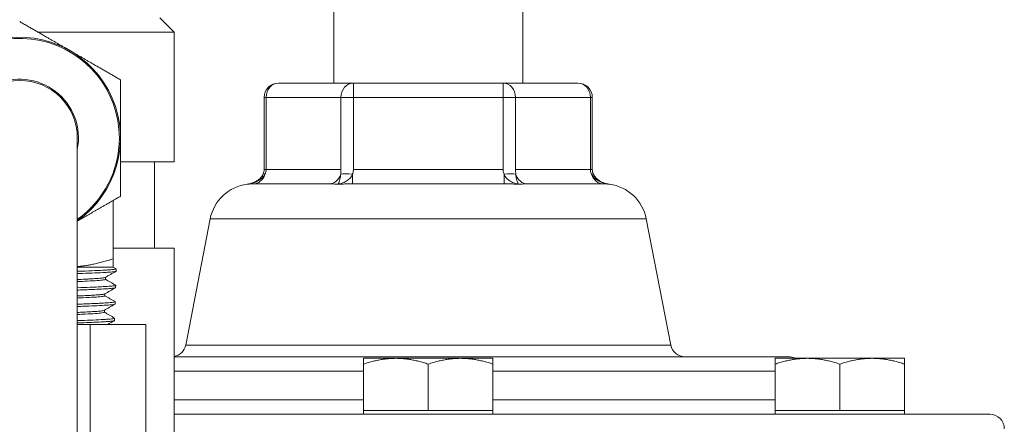
# Model space of a CAD drawing. Units: inches. Extents: x 81 to 414, y 20 to 272.
# Drawn here: x 240 to 244, y 50 to 52 of the extents above; entities that cross this region are included whole.
import ezdxf

# ---------------------------------------------------------------- set-up
doc = ezdxf.new("R2010")
doc.units = ezdxf.units.IN
doc.header["$MEASUREMENT"] = 0

# ---------------------------------------------------------------- blocks, each defined once
blk = doc.blocks.new('06_DDV-DPPR_BLOCK_2DRIGHT')
at = {"linetype": 'Continuous', "lineweight": 0, "extrusion": (2.22045e-16, 1, 2.22045e-16)}
for p, q in [((4.005, 18.2316), (4.005, 17.7168)), ((4.825, 18.2316), (4.825, 17.7168)), ((3.25, 18), (3.3125, 17.9375)), ((2.7217, 17.9375), (3.3125, 17.9375)), ((3.3125, 17.375), (3.3125, 17.9375)), ((3.7655, 17.7168), (4.0902, 17.7168)), ((4.0902, 17.7168), (4.7398, 17.7168)), ((4.0902, 17.6543), (4.0902, 17.7168)), ((4.7398, 17.7168), (5.0645, 17.7168)), ((4.7398, 17.6543), (4.7398, 17.7168)), ((3.703, 17.6543), (3.7114, 17.6543)), ((3.703, 17.6543), (3.703, 17.3417)), ((3.7114, 17.6543), (4.0361, 17.6543)), ((3.7114, 17.6543), (3.7114, 17.3417)), ((4.0361, 17.6543), (4.0902, 17.6543)), ((4.0361, 17.6543), (4.0361, 17.3417)), ((4.0902, 17.6543), (4.7398, 17.6543)), ((4.0902, 17.6543), (4.0902, 17.3417)), ((4.7398, 17.6543), (4.7939, 17.6543)), ((4.7398, 17.6543), (4.7398, 17.3417)), ((4.7939, 17.6543), (5.1186, 17.6543)), ((4.7939, 17.6543), (4.7939, 17.3417)), ((5.127, 17.6543), (5.1186, 17.6543)), ((5.1186, 17.3417), (5.1186, 17.6543)), ((5.127, 17.3417), (5.127, 17.6543)), ((2.892, 15.9783), (2.892, 17.4783)), ((3.0795, 17.375), (3.3125, 17.375)), ((3.2275, 17), (3.2275, 17.375)), ((3.6993, 17.3235), (3.7061, 17.3207)), ((3.703, 17.3417), (3.7114, 17.3417)), ((3.7114, 17.3417), (4.0361, 17.3417)), ((4.086, 17.2792), (4.086, 17.3207)), ((4.0902, 17.3417), (4.7398, 17.3417)), ((4.744, 17.2792), (4.744, 17.3207)), ((4.7939, 17.3417), (5.1186, 17.3417)), ((5.127, 17.3417), (5.1186, 17.3417)), ((5.1307, 17.3235), (5.1239, 17.3207)), ((3.9841, 17.2792), (3.6551, 17.2792)), ((4.744, 17.2792), (4.086, 17.2792)), ((5.1749, 17.2792), (4.8459, 17.2792)), ((3.0483, 16.9546), (3.0483, 17.2077)), ((3.4688, 17.1275), (3.3623, 16.5798)), ((5.3612, 17.1275), (3.4688, 17.1275)), ((5.3612, 17.1275), (5.4677, 16.5798)), ((3.3125, 17), (3.0483, 17)), ((3.3125, 15.8148), (3.3125, 17)), ((2.892, 16.9183), (3.0483, 16.9183)), ((3.0477, 16.9183), (3.0603, 16.9111)), ((3.0605, 16.9005), (3.0608, 16.9105)), ((3.0141, 16.8734), (3.0141, 16.8648)), ((3.0582, 16.8291), (3.0586, 16.8391)), ((3.0118, 16.802), (3.0118, 16.7934)), ((3.056, 16.7576), (3.0563, 16.7677)), ((3.0096, 16.7305), (3.0096, 16.7219)), ((2.892, 16.6683), (2.9473, 16.6683)), ((3.1889, 16.6683), (2.9473, 16.6683)), ((2.9473, 16.6683), (2.9473, 16.2012)), ((3.0538, 16.6862), (3.0541, 16.6962)), ((3.1889, 16.6683), (3.1901, 16.6683)), ((3.1889, 16.6683), (3.1889, 16.2012)), ((3.1901, 16.2012), (3.1901, 16.6683)), ((5.4677, 16.5798), (3.3623, 16.5798)), ((5.9775, 16.5293), (3.3125, 16.5293)), ((4.134, 16.5222), (4.2745, 16.5222)), ((4.134, 16.2953), (4.134, 16.4972)), ((4.2745, 16.5222), (4.5555, 16.5222)), ((4.415, 16.2953), (4.415, 16.4972)), ((4.5555, 16.5222), (4.696, 16.5222)), ((4.696, 16.2953), (4.696, 16.4972)), ((5.9202, 16.5222), (6.0607, 16.5222)), ((5.9202, 16.2953), (5.9202, 16.4972)), ((6.0607, 16.5222), (6.3417, 16.5222)), ((6.2012, 16.2953), (6.2012, 16.4972)), ((6.3417, 16.5222), (6.4822, 16.5222)), ((6.4822, 16.2953), (6.4822, 16.4972)), ((4.134, 16.4668), (3.3125, 16.4668)), ((5.9202, 16.4668), (4.696, 16.4668)), ((3.6025, 16.3418), (3.3125, 16.3418)), ((4.134, 16.3418), (3.6025, 16.3418)), ((5.9202, 16.3418), (4.696, 16.3418)), ((4.134, 16.2953), (4.2745, 16.2953)), ((4.134, 16.2953), (4.134, 16.2793)), ((4.2745, 16.2953), (4.415, 16.2953)), ((4.415, 16.2953), (4.5555, 16.2953)), ((4.5555, 16.2953), (4.696, 16.2953)), ((4.696, 16.2953), (4.696, 16.2793)), ((5.9202, 16.2953), (6.0607, 16.2953)), ((5.9202, 16.2953), (5.9202, 16.2793)), ((6.0607, 16.2953), (6.2012, 16.2953)), ((6.2012, 16.2953), (6.3417, 16.2953)), ((6.3417, 16.2953), (6.4822, 16.2953)), ((6.4822, 16.2953), (6.4822, 16.2793)), ((6.8525, 16.2793), (3.3125, 16.2793))]:
    blk.add_line(p, q, dxfattribs=at)
at = {"linetype": 'Continuous', "lineweight": 0}
for radius, start, end in [(0.4375, 304.8499, 180), (0.4325, 0, 234.6876), (0.25, 90, 180), (0.25, 360, 90), (0.4325, 305.3124, 360)]:
    blk.add_arc((2.642, 17.4783), radius, start, end, dxfattribs=at)
at = {"linetype": 'Continuous', "lineweight": 0, "extrusion": (4.93038e-32, 2.22045e-16, -1)}
for centre, radius, start, end in [((-2.642, 17.4783), 0.255, 0, 191.3649), ((-3.7655, 17.6543), 0.0625, 0, 90), ((-5.0645, 17.6543), 0.0625, 90, 180), ((-3.6528, 17.0918), 0.1875, 11, 82.7141), ((-5.1772, 17.0918), 0.1875, 97.2859, 169), ((-3.301, 16.5918), 0.0625, 191, 259.3776), ((-5.529, 16.5918), 0.0625, 270, 349), ((-5.9775, 16.4668), 0.0625, 89.9999, 117.377), ((-6.8525, 16.2168), 0.0625, 90, 180)]:
    blk.add_arc(centre, radius, start, end, dxfattribs=at)
at = {"linetype": 'Continuous', "lineweight": 0}
for centre, major_axis, ratio, start_param, end_param in [((3.7655, 17.6543), (0, 0.0625), 0.866025, 0, 1.570796), ((4.0902, 17.6543), (0, 0.0625), 0.866025, 0, 1.570796), ((3.6551, 17.3417), (0, -0.0625), 0.866025, 0, 1.22767), ((3.9841, 17.3417), (0, -0.0625), 0.866025, 0, 1.227662), ((4.086, 17.2997), (-0.0612, 0.0126), 0.330267, -1.502778, -0.522264), ((4.744, 17.2997), (-0.0612, -0.0126), 0.330258, -2.619326, -1.638813), ((4.8101, 17.3405), (0.0004, -0.059), 0.274523, -1.594253, -1.231583)]:
    blk.add_ellipse(centre, major_axis=major_axis, ratio=ratio, start_param=start_param, end_param=end_param, dxfattribs=at)
at = {"linetype": 'Continuous', "lineweight": 0, "extrusion": (4.93038e-32, 2.22045e-16, -1)}
for centre, major_axis, end_param in [((4.7398, 17.6543), (0, 0.0625), 1.570796), ((5.0645, 17.6543), (0, 0.0625), 1.570796), ((4.8459, 17.3417), (0, -0.0625), 1.227669), ((5.1749, 17.3417), (0, -0.0625), 1.227663)]:
    blk.add_ellipse(centre, major_axis=major_axis, ratio=0.866025, start_param=0, end_param=end_param, dxfattribs=at)
at = {"linetype": 'Continuous', "lineweight": 0, "extrusion": (4.77631e-32, 2.22045e-16, -1)}
blk.add_ellipse((3.6304, 17.3405), major_axis=(-0.0809, -0.0027), ratio=0.728931, start_param=-3.117514, end_param=-2.754956, dxfattribs=at)
at = {"linetype": 'Continuous', "lineweight": 0}
for points, weights in [([(2.8608, 17.8572), (2.7592, 17.9158), (2.642, 17.9835)], [2.34480859063, 2.34480859063, 2.1764589082]), ([(3.0795, 17.7309), (2.9623, 17.7986), (2.8608, 17.8572)], [2.17645890821, 2.34480859063, 2.34480859063]), ([(3.0795, 17.4783), (3.0795, 17.5956), (3.0795, 17.7309)], [2.34481058258, 2.34481058258, 2.17646075714]), ([(3.0795, 17.2258), (3.0795, 17.3611), (3.0795, 17.4783)], [2.17646075714, 2.34481058258, 2.34481058258]), ([(2.892, 17.1175), (2.9792, 17.1678), (3.0795, 17.2258)], [2.34083432736, 2.31894228129, 2.17645890821]), ([(3.0483, 16.9546), (2.9649, 16.9268), (2.892, 16.9204)], [1.65007622608, 1.74611741855, 1.76989007604]), ([(3.0483, 16.9183), (3.0483, 16.9183), (3.0483, 16.9546)], [2.77771612391, 2.77771612391, 2.578285079]), ([(4.2745, 16.5222), (4.2093, 16.5222), (4.134, 16.4972)], [1.82093685052, 1.82093685054, 1.69019946678]), ([(4.134, 16.4972), (4.134, 16.5222), (4.134, 16.5222)], [1.69019946678, 1.82093685052, 1.82093685052]), ([(4.415, 16.4972), (4.3397, 16.5222), (4.2745, 16.5222)], [1.69019946678, 1.82093685051, 1.82093685052]), ([(4.5555, 16.5222), (4.4903, 16.5222), (4.415, 16.4972)], [1.82093685052, 1.82093685051, 1.69019946678]), ([(4.696, 16.4972), (4.6207, 16.5222), (4.5555, 16.5222)], [1.69019946678, 1.82093685053, 1.82093685052]), ([(4.696, 16.5222), (4.696, 16.5222), (4.696, 16.4972)], [1.82093685052, 1.82093685052, 1.69019946678]), ([(6.0607, 16.5222), (5.9955, 16.5222), (5.9202, 16.4972)], [1.82093685052, 1.82093685054, 1.69019946678]), ([(5.9202, 16.4972), (5.9202, 16.5222), (5.9202, 16.5222)], [1.69019946678, 1.82093685052, 1.82093685052]), ([(6.2012, 16.4972), (6.1259, 16.5222), (6.0607, 16.5222)], [1.69019946678, 1.82093685051, 1.82093685052]), ([(6.3417, 16.5222), (6.2765, 16.5222), (6.2012, 16.4972)], [1.82093685052, 1.82093685051, 1.69019946678]), ([(6.4822, 16.4972), (6.4069, 16.5222), (6.3417, 16.5222)], [1.69019946678, 1.82093685053, 1.82093685052]), ([(6.4822, 16.5222), (6.4822, 16.5222), (6.4822, 16.4972)], [1.82093685052, 1.82093685052, 1.69019946678])]:
    blk.add_rational_spline(points, weights, degree=2, dxfattribs=at)
for points, knots in [([(3.6291, 17.2777), (3.6418, 17.2794), (3.6545, 17.2832), (3.6709, 17.2919), (3.6756, 17.295), (3.6836, 17.3015), (3.687, 17.3048), (3.6938, 17.3129), (3.697, 17.318), (3.6993, 17.3235)], [0, 0, 0, 0, 0.03858066, 0.03858066, 0.05547841, 0.05547841, 0.06946202, 0.06946202, 0.08727653, 0.08727653, 0.08727653, 0.08727653]), ([(3.7061, 17.3207), (3.7035, 17.3157), (3.6998, 17.3107), (3.6951, 17.306), (3.6904, 17.3014), (3.6847, 17.2971), (3.6781, 17.2933), (3.6716, 17.2896), (3.6641, 17.2863), (3.6559, 17.2837), (3.6477, 17.281), (3.6387, 17.279), (3.6291, 17.2777)], [0, 0, 0, 0, 0.25, 0.25, 0.25, 0.5, 0.5, 0.5, 0.75, 0.75, 0.75, 1, 1, 1, 1]), ([(3.6993, 17.3235), (3.7014, 17.3287), (3.7027, 17.3343), (3.703, 17.3405), (3.703, 17.3411), (3.703, 17.3417)], [0, 0, 0, 0, 0.0168139, 0.0168139, 0.01862201, 0.01862201, 0.01862201, 0.01862201]), ([(4.0351, 17.3207), (4.0346, 17.3157), (4.0339, 17.3107), (4.033, 17.306), (4.0322, 17.3014), (4.0312, 17.2971), (4.03, 17.2933), (4.0289, 17.2896), (4.0277, 17.2863), (4.0263, 17.2837), (4.025, 17.281), (4.0235, 17.279), (4.022, 17.2777)], [0, 0, 0, 0, 0.25, 0.25, 0.25, 0.5, 0.5, 0.5, 0.75, 0.75, 0.75, 1, 1, 1, 1]), ([(4.086, 17.3207), (4.0839, 17.3157), (4.0809, 17.3107), (4.0771, 17.306), (4.0732, 17.3014), (4.0685, 17.2971), (4.0631, 17.2933), (4.0576, 17.2896), (4.0514, 17.2863), (4.0446, 17.2837), (4.0377, 17.281), (4.0302, 17.279), (4.022, 17.2777)], [0, 0, 0, 0, 0.25, 0.25, 0.25, 0.5, 0.5, 0.5, 0.75, 0.75, 0.75, 1, 1, 1, 1]), ([(4.0361, 17.3417), (4.0361, 17.3396), (4.0361, 17.3373), (4.036, 17.3351), (4.0359, 17.3328), (4.0358, 17.3304), (4.0357, 17.328), (4.0355, 17.3256), (4.0353, 17.3232), (4.0351, 17.3207)], [0, 0, 0, 0, 0.333333, 0.333333, 0.333333, 0.666667, 0.666667, 0.666667, 1, 1, 1, 1]), ([(4.0902, 17.3417), (4.0902, 17.3396), (4.0901, 17.3373), (4.0898, 17.3351), (4.0898, 17.3348), (4.0898, 17.3345), (4.0897, 17.3343), (4.0894, 17.3322), (4.089, 17.3301), (4.0885, 17.328), (4.0881, 17.3267), (4.0877, 17.3253), (4.0873, 17.324), (4.0869, 17.3229), (4.0865, 17.3218), (4.086, 17.3207)], [0, 0, 0, 0, 0.333333, 0.333333, 0.333333, 0.370977, 0.370977, 0.370977, 0.666667, 0.666667, 0.666667, 0.851483, 0.851483, 0.851483, 1, 1, 1, 1]), ([(4.7398, 17.3417), (4.7398, 17.3396), (4.7399, 17.3373), (4.7402, 17.3351), (4.7405, 17.3328), (4.7409, 17.3304), (4.7415, 17.328), (4.7422, 17.3256), (4.743, 17.3232), (4.744, 17.3207)], [0, 0, 0, 0, 0.333333, 0.333333, 0.333333, 0.666667, 0.666667, 0.666667, 1, 1, 1, 1]), ([(4.744, 17.3207), (4.7461, 17.3157), (4.7491, 17.3107), (4.7529, 17.306), (4.7568, 17.3014), (4.7615, 17.2971), (4.7669, 17.2933), (4.7724, 17.2896), (4.7786, 17.2863), (4.7854, 17.2837), (4.7923, 17.281), (4.7998, 17.279), (4.808, 17.2777)], [0, 0, 0, 0, 0.25, 0.25, 0.25, 0.5, 0.5, 0.5, 0.75, 0.75, 0.75, 1, 1, 1, 1]), ([(4.7949, 17.3207), (4.7954, 17.3157), (4.7961, 17.3107), (4.797, 17.306), (4.7978, 17.3014), (4.7988, 17.2971), (4.8, 17.2933), (4.8011, 17.2896), (4.8023, 17.2863), (4.8037, 17.2837), (4.805, 17.281), (4.8065, 17.279), (4.808, 17.2777)], [0, 0, 0, 0, 0.25, 0.25, 0.25, 0.5, 0.5, 0.5, 0.75, 0.75, 0.75, 1, 1, 1, 1]), ([(5.2009, 17.2777), (5.1913, 17.279), (5.1823, 17.281), (5.1741, 17.2837), (5.1659, 17.2863), (5.1584, 17.2896), (5.1519, 17.2933), (5.1453, 17.2971), (5.1396, 17.3014), (5.1349, 17.306), (5.1302, 17.3107), (5.1265, 17.3157), (5.1239, 17.3207)], [0, 0, 0, 0, 0.25, 0.25, 0.25, 0.5, 0.5, 0.5, 0.75, 0.75, 0.75, 1, 1, 1, 1]), ([(5.127, 17.3417), (5.127, 17.3368), (5.1278, 17.3318), (5.1298, 17.3259), (5.1302, 17.3247), (5.1307, 17.3235)], [0, 0, 0, 0, 0.0148277, 0.0148277, 0.0186473, 0.0186473, 0.0186473, 0.0186473]), ([(5.1307, 17.3235), (5.1328, 17.3183), (5.1359, 17.3135), (5.1433, 17.3043), (5.1479, 17.3), (5.1592, 17.2917), (5.1662, 17.2878), (5.1823, 17.2813), (5.1916, 17.2789), (5.2009, 17.2777)], [0, 0, 0, 0, 0.01682126, 0.01682126, 0.03534922, 0.03534922, 0.05902016, 0.05902016, 0.08735327, 0.08735327, 0.08735327, 0.08735327]), ([(3.6291, 17.2777), (3.632, 17.2781), (3.635, 17.2784), (3.6379, 17.2786), (3.6408, 17.2789), (3.6437, 17.279), (3.6466, 17.2791), (3.6494, 17.2792), (3.6523, 17.2792), (3.6551, 17.2792)], [0, 0, 0, 0, 0.333333, 0.333333, 0.333333, 0.666667, 0.666667, 0.666667, 1, 1, 1, 1]), ([(3.9841, 17.2792), (3.9884, 17.2792), (3.9928, 17.2792), (3.997, 17.2791), (4.0013, 17.279), (4.0055, 17.2788), (4.0097, 17.2786), (4.0139, 17.2784), (4.018, 17.2781), (4.022, 17.2777)], [0, 0, 0, 0, 0.333333, 0.333333, 0.333333, 0.666667, 0.666667, 0.666667, 1, 1, 1, 1]), ([(4.022, 17.2777), (4.0323, 17.2783), (4.0427, 17.2786), (4.0534, 17.2789), (4.064, 17.2791), (4.0749, 17.2792), (4.086, 17.2792)], [0, 0, 0, 0, 0.5, 0.5, 0.5, 1, 1, 1, 1]), ([(4.744, 17.2792), (4.7509, 17.2792), (4.7578, 17.2792), (4.7649, 17.2791), (4.7719, 17.279), (4.779, 17.2789), (4.7862, 17.2786), (4.7934, 17.2784), (4.8006, 17.2781), (4.808, 17.2777)], [0, 0, 0, 0, 0.333333, 0.333333, 0.333333, 0.666667, 0.666667, 0.666667, 1, 1, 1, 1]), ([(4.808, 17.2777), (4.8141, 17.2783), (4.8203, 17.2786), (4.8266, 17.2789), (4.8329, 17.2791), (4.8394, 17.2792), (4.8459, 17.2792)], [0, 0, 0, 0, 0.5, 0.5, 0.5, 1, 1, 1, 1]), ([(5.1749, 17.2792), (5.1779, 17.2792), (5.1809, 17.2792), (5.1839, 17.2791), (5.1853, 17.279), (5.1867, 17.279), (5.1881, 17.2789), (5.1896, 17.2788), (5.1911, 17.2787), (5.1925, 17.2786), (5.1954, 17.2784), (5.1982, 17.2781), (5.2009, 17.2777)], [0, 0, 0, 0, 0.333333, 0.333333, 0.333333, 0.495733, 0.495733, 0.495733, 0.666667, 0.666667, 0.666667, 1, 1, 1, 1]), ([(2.892, 16.8999), (2.8932, 16.9), (2.8945, 16.9), (2.9173, 16.9008), (2.9372, 16.9015), (2.9732, 16.903), (2.9891, 16.9037), (3.0105, 16.9049), (3.0175, 16.9053), (3.0286, 16.906), (3.033, 16.9063), (3.0444, 16.9073), (3.0501, 16.9079), (3.0564, 16.9088), (3.0582, 16.9092), (3.0608, 16.9101), (3.0612, 16.9106), (3.0603, 16.9111)], [-1.723266, -1.723266, -1.723266, -1.723266, -1.711576, -1.711576, -1.504759, -1.504759, -1.298497, -1.298497, -1.183415, -1.183415, -1.092938, -1.092938, -0.922878, -0.922878, -0.821774, -0.821774, -0.68208, -0.68208, -0.68208, -0.68208]), ([(2.892, 16.8899), (2.8949, 16.89), (2.8977, 16.8901), (2.9201, 16.8909), (2.9382, 16.8916), (2.9727, 16.893), (2.9887, 16.8937), (3.0091, 16.8948), (3.0153, 16.8952), (3.0268, 16.8959), (3.0321, 16.8963), (3.0412, 16.897), (3.0452, 16.8974), (3.0538, 16.8984), (3.0573, 16.899), (3.06, 16.8999), (3.0605, 16.9002), (3.0605, 16.9005)], [-61.7455708, -61.7455708, -61.7455708, -61.7455708, -61.7183462, -61.7183462, -61.5284166, -61.5284166, -61.3221067, -61.3221067, -61.2208744, -61.2208744, -61.1152284, -61.1152284, -61.0098458, -61.0098458, -60.8393151, -60.8393151, -60.7550633, -60.7550633, -60.7550633, -60.7550633]), ([(3.0135, 16.8731), (3.0132, 16.8729), (3.0127, 16.8727), (3.012, 16.8725), (3.0105, 16.8721), (3.0081, 16.8716), (3.0049, 16.8712), (3.0033, 16.8709), (3.0015, 16.8707), (2.9995, 16.8705), (2.9939, 16.8699), (2.9868, 16.8693), (2.9782, 16.8687), (2.9775, 16.8686), (2.9767, 16.8686), (2.9759, 16.8685), (2.9663, 16.8679), (2.955, 16.8672), (2.9422, 16.8665), (2.9399, 16.8664), (2.9375, 16.8663), (2.9351, 16.8661), (2.9242, 16.8656), (2.9124, 16.8651), (2.8997, 16.8645), (2.8972, 16.8644), (2.8946, 16.8643), (2.892, 16.8642)], [0.0615216, 0.0615216, 0.0615216, 0.0615216, 0.06233062, 0.06233062, 0.06233062, 0.0641333, 0.0641333, 0.0641333, 0.06504065, 0.06504065, 0.06504065, 0.06753369, 0.06753369, 0.06753369, 0.06775068, 0.06775068, 0.06775068, 0.0704607, 0.0704607, 0.0704607, 0.07095489, 0.07095489, 0.07095489, 0.07317073, 0.07317073, 0.07317073, 0.07361091, 0.07361091, 0.07361091, 0.07361091]), ([(3.0141, 16.8648), (3.0141, 16.8648), (3.0141, 16.8648), (3.0141, 16.8648), (3.014, 16.8639), (3.0109, 16.8631), (3.0049, 16.8623), (2.9989, 16.8614), (2.9899, 16.8606), (2.9782, 16.8597), (2.9665, 16.8589), (2.952, 16.8581), (2.9351, 16.8572), (2.9221, 16.8566), (2.9077, 16.8559), (2.892, 16.8553)], [0.07227393, 0.07227393, 0.07227393, 0.07227393, 0.07228828, 0.07228828, 0.07228828, 0.0756778, 0.0756778, 0.0756778, 0.07906732, 0.07906732, 0.07906732, 0.08245684, 0.08245684, 0.08245684, 0.08507438, 0.08507438, 0.08507438, 0.08507438]), ([(2.892, 16.8286), (2.9123, 16.8293), (2.9313, 16.8299), (2.9574, 16.831), (2.9659, 16.8314), (2.9849, 16.8322), (2.995, 16.8327), (3.0106, 16.8336), (3.0166, 16.8339), (3.0268, 16.8346), (3.0311, 16.8349), (3.0396, 16.8356), (3.0435, 16.836), (3.0516, 16.8369), (3.055, 16.8375), (3.058, 16.8384), (3.0586, 16.8388), (3.0585, 16.8393), (3.0584, 16.8395), (3.0581, 16.8396)], [-8.384713, -8.384713, -8.384713, -8.384713, -8.190803, -8.190803, -8.090259, -8.090259, -7.950929, -7.950929, -7.850146, -7.850146, -7.760772, -7.760772, -7.656038, -7.656038, -7.498877, -7.498877, -7.39943, -7.39943, -7.35322, -7.35322, -7.35322, -7.35322]), ([(2.892, 16.8185), (2.8993, 16.8188), (2.9063, 16.819), (2.9233, 16.8196), (2.9329, 16.82), (2.9504, 16.8207), (2.9584, 16.821), (2.9812, 16.822), (2.9947, 16.8227), (3.0194, 16.8241), (3.0301, 16.8248), (3.0425, 16.8259), (3.0459, 16.8263), (3.0516, 16.827), (3.0537, 16.8274), (3.057, 16.8281), (3.0579, 16.8285), (3.0582, 16.8289), (3.0582, 16.829), (3.0582, 16.8291)], [-55.0676359, -55.0676359, -55.0676359, -55.0676359, -54.9983243, -54.9983243, -54.8973427, -54.8973427, -54.8049928, -54.8049928, -54.6206613, -54.6206613, -54.4144541, -54.4144541, -54.3123503, -54.3123503, -54.2115937, -54.2115937, -54.1050875, -54.1050875, -54.0866023, -54.0866023, -54.0866023, -54.0866023]), ([(3.0113, 16.8017), (3.0108, 16.8014), (3.0101, 16.8011), (3.009, 16.8009), (3.0088, 16.8008), (3.0086, 16.8008), (3.0083, 16.8007), (3.0054, 16.8), (3.0005, 16.7994), (2.9938, 16.7987), (2.9926, 16.7986), (2.9914, 16.7985), (2.9901, 16.7984), (2.9841, 16.7978), (2.9768, 16.7973), (2.9684, 16.7967), (2.964, 16.7964), (2.9593, 16.7961), (2.9543, 16.7958), (2.9477, 16.7955), (2.9406, 16.7951), (2.933, 16.7947), (2.9238, 16.7943), (2.9139, 16.7938), (2.9033, 16.7933), (2.8996, 16.7932), (2.8958, 16.793), (2.892, 16.7929)], [0.15860625, 0.15860625, 0.15860625, 0.15860625, 0.15968659, 0.15968659, 0.15968659, 0.1598916, 0.1598916, 0.1598916, 0.16260163, 0.16260163, 0.16260163, 0.1630784, 0.1630784, 0.1630784, 0.16531165, 0.16531165, 0.16531165, 0.16648377, 0.16648377, 0.16648377, 0.16802168, 0.16802168, 0.16802168, 0.16989472, 0.16989472, 0.16989472, 0.17054911, 0.17054911, 0.17054911, 0.17054911]), ([(3.0118, 16.7934), (3.0118, 16.7929), (3.0109, 16.7924), (3.009, 16.7919), (3.0056, 16.7911), (2.9993, 16.7903), (2.9901, 16.7894), (2.9809, 16.7886), (2.9688, 16.7878), (2.9543, 16.7869), (2.9397, 16.7861), (2.9226, 16.7852), (2.9033, 16.7844), (2.8996, 16.7843), (2.8959, 16.7841), (2.892, 16.7839)], [0.16867557, 0.16867557, 0.16867557, 0.16867557, 0.17058441, 0.17058441, 0.17058441, 0.17397393, 0.17397393, 0.17397393, 0.17736345, 0.17736345, 0.17736345, 0.18075297, 0.18075297, 0.18075297, 0.18140352, 0.18140352, 0.18140352, 0.18140352]), ([(2.892, 16.7572), (2.8991, 16.7574), (2.906, 16.7577), (2.9226, 16.7583), (2.9322, 16.7586), (2.9502, 16.7593), (2.9587, 16.7597), (2.9741, 16.7604), (2.981, 16.7607), (3, 16.7616), (3.0108, 16.7623), (3.0254, 16.7632), (3.0302, 16.7636), (3.0411, 16.7645), (3.0463, 16.7651), (3.0547, 16.7664), (3.0568, 16.7671), (3.0562, 16.768), (3.056, 16.7681), (3.0559, 16.7682)], [-15.00922, -15.00922, -15.00922, -15.00922, -14.941674, -14.941674, -14.841363, -14.841363, -14.743123, -14.743123, -14.652897, -14.652897, -14.481477, -14.481477, -14.381339, -14.381339, -14.222504, -14.222504, -14.01722, -14.01722, -13.987307, -13.987307, -13.987307, -13.987307]), ([(2.892, 16.7471), (2.8944, 16.7472), (2.8968, 16.7473), (2.9098, 16.7478), (2.9201, 16.7481), (2.9473, 16.7492), (2.9631, 16.7498), (2.9931, 16.7513), (3.0067, 16.752), (3.0291, 16.7535), (3.038, 16.7542), (3.0479, 16.7553), (3.0506, 16.7558), (3.0542, 16.7565), (3.0552, 16.7568), (3.0559, 16.7573), (3.056, 16.7575), (3.056, 16.7576)], [-48.4255074, -48.4255074, -48.4255074, -48.4255074, -48.4025991, -48.4025991, -48.2982887, -48.2982887, -48.1137586, -48.1137586, -47.9087147, -47.9087147, -47.7044496, -47.7044496, -47.588709, -47.588709, -47.4946993, -47.4946993, -47.4537359, -47.4537359, -47.4537359, -47.4537359]), ([(3.0091, 16.7302), (3.0082, 16.7297), (3.0062, 16.7292), (3.0031, 16.7287), (3.0018, 16.7285), (3.0002, 16.7283), (2.9985, 16.728), (2.995, 16.7276), (2.9907, 16.7272), (2.9856, 16.7267), (2.9811, 16.7263), (2.9759, 16.7259), (2.9702, 16.7255), (2.9662, 16.7253), (2.962, 16.725), (2.9575, 16.7247), (2.9481, 16.7241), (2.9376, 16.7236), (2.926, 16.723), (2.9239, 16.7229), (2.9218, 16.7228), (2.9197, 16.7227), (2.911, 16.7223), (2.9017, 16.7219), (2.892, 16.7215)], [0.25535532, 0.25535532, 0.25535532, 0.25535532, 0.25745257, 0.25745257, 0.25745257, 0.25834802, 0.25834802, 0.25834802, 0.2601626, 0.2601626, 0.2601626, 0.26176601, 0.26176601, 0.26176601, 0.26287263, 0.26287263, 0.26287263, 0.26517141, 0.26517141, 0.26517141, 0.26558266, 0.26558266, 0.26558266, 0.2672509, 0.2672509, 0.2672509, 0.2672509]), ([(3.0096, 16.7219), (3.0096, 16.7218), (3.0095, 16.7217), (3.0095, 16.7216), (3.0088, 16.7208), (3.0051, 16.72), (2.9985, 16.7191), (2.9919, 16.7183), (2.9824, 16.7174), (2.9702, 16.7166), (2.958, 16.7158), (2.9432, 16.7149), (2.926, 16.7141), (2.9155, 16.7136), (2.9041, 16.7131), (2.892, 16.7126)], [0.26509628, 0.26509628, 0.26509628, 0.26509628, 0.26549102, 0.26549102, 0.26549102, 0.26888054, 0.26888054, 0.26888054, 0.27227006, 0.27227006, 0.27227006, 0.27565958, 0.27565958, 0.27565958, 0.27773023, 0.27773023, 0.27773023, 0.27773023]), ([(2.892, 16.6858), (2.8932, 16.6858), (2.8944, 16.6859), (2.9145, 16.6866), (2.9321, 16.6872), (2.9661, 16.6886), (2.9821, 16.6894), (3.0025, 16.6905), (3.0087, 16.6908), (3.0199, 16.6916), (3.025, 16.6919), (3.0335, 16.6926), (3.0371, 16.6929), (3.045, 16.6938), (3.0486, 16.6943), (3.0524, 16.6951), (3.0534, 16.6955), (3.0543, 16.6961), (3.0542, 16.6965), (3.0536, 16.6968)], [-21.597356, -21.597356, -21.597356, -21.597356, -21.585631, -21.585631, -21.403052, -21.403052, -21.198681, -21.198681, -21.098771, -21.098771, -20.999322, -20.999322, -20.908134, -20.908134, -20.766129, -20.766129, -20.674181, -20.674181, -20.585171, -20.585171, -20.585171, -20.585171]), ([(2.892, 16.6758), (2.8922, 16.6758), (2.8924, 16.6758), (2.9023, 16.6761), (2.9116, 16.6765), (2.9363, 16.6774), (2.9508, 16.678), (2.9722, 16.6789), (2.9798, 16.6793), (2.9965, 16.6801), (3.0051, 16.6806), (3.0184, 16.6814), (3.0235, 16.6818), (3.0344, 16.6827), (3.0397, 16.6832), (3.0466, 16.6841), (3.0489, 16.6844), (3.0522, 16.6851), (3.0532, 16.6855), (3.0537, 16.686), (3.0538, 16.6861), (3.0538, 16.6862)], [-41.8195912, -41.8195912, -41.8195912, -41.8195912, -41.817834, -41.817834, -41.7244736, -41.7244736, -41.5623077, -41.5623077, -41.4626178, -41.4626178, -41.3293611, -41.3293611, -41.2296218, -41.2296218, -41.0893883, -41.0893883, -40.9893378, -40.9893378, -40.8900655, -40.8900655, -40.857969, -40.857969, -40.857969, -40.857969])]:
    blk.add_open_spline(points, degree=3, knots=knots, dxfattribs=at)
for points in [[(5.1239, 17.3207), (5.1226, 17.3232), (5.1206, 17.328), (5.119, 17.3351), (5.1186, 17.3396), (5.1186, 17.3417)], [(3.06, 16.9), (3.0445, 16.891), (3.029, 16.8821), (3.0135, 16.8731)], [(3.0141, 16.8651), (3.0287, 16.8566), (3.0434, 16.8481), (3.0581, 16.8396)], [(3.0578, 16.8285), (3.0423, 16.8196), (3.0268, 16.8106), (3.0113, 16.8017)], [(3.0118, 16.7937), (3.0265, 16.7852), (3.0412, 16.7767), (3.0559, 16.7682)], [(3.0555, 16.7571), (3.0401, 16.7481), (3.0246, 16.7392), (3.0091, 16.7302)], [(3.0096, 16.7222), (3.0243, 16.7138), (3.039, 16.7053), (3.0536, 16.6968)], [(3.0533, 16.6857), (3.0433, 16.6799), (3.0333, 16.6741), (3.0233, 16.6683)]]:
    blk.add_open_spline(points, degree=3, dxfattribs=at)

msp = doc.modelspace()

# ---------------------------------------------------------------- block references
msp.add_blockref('06_DDV-DPPR_BLOCK_2DRIGHT', (236.9003, 34.0493))

doc.saveas('drawing.dxf')
